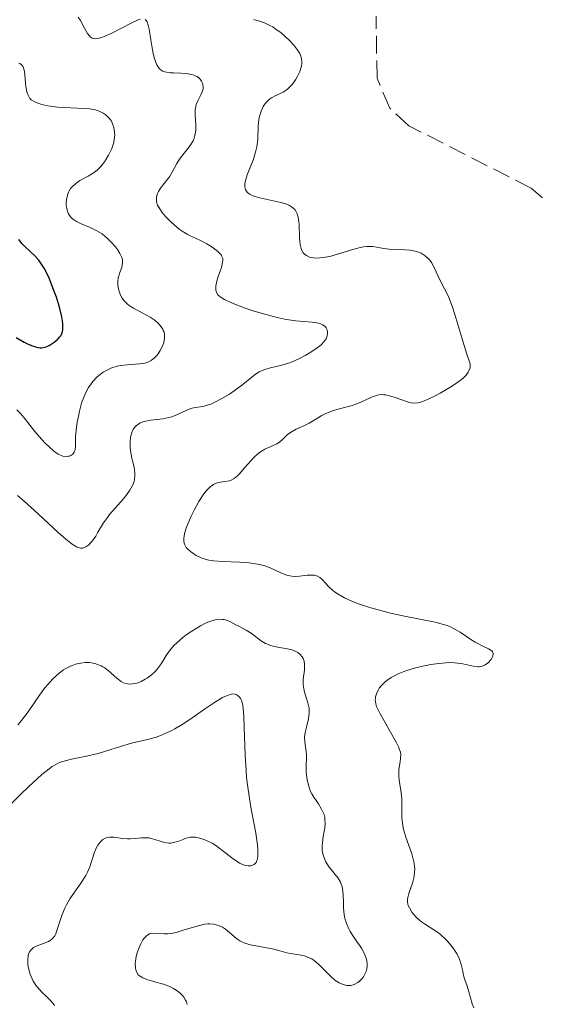
# Model space of a CAD drawing. Units: metres. Extents: x 628939 to 631599, y 4674098 to 4676460.
# Drawn here: x 629200 to 629252, y 4674692 to 4674789 of the extents above; entities that cross this region are included whole.
import ezdxf

# ---------------------------------------------------------------- set-up
doc = ezdxf.new("R2010")
doc.units = ezdxf.units.M
doc.header["$MEASUREMENT"] = 0
doc.linetypes.add('DGN Style 3', pattern=[2.435891, 1.739922, -0.695969])
for name, color, linetype, lineweight in [('Barranco lineal', 142, 'DGN Style 3', 13), ('Curva de nivel directora', 30, 'Continuous', 30), ('Curva de nivel intermedia', 30, 'Continuous', 0)]:
    doc.layers.add(name, color=color, linetype=linetype, lineweight=lineweight)

msp = doc.modelspace()

# ---------------------------------------------------------------- linework, layer by layer
at = {"layer": 'Barranco lineal', "color": 142, "linetype": 'DGN Style 3', "lineweight": 13}
msp.add_polyline3d([(629251.55, 4674771.67, 356.11), (629250.42, 4674772.63, 356.14), (629238.36, 4674778.8, 357.08), (629236.47, 4674780.53, 357.06), (629235.21, 4674783.51, 356.92), (629235.11, 4674789.63, 356.92)], dxfattribs=at)
at = {"layer": 'Curva de nivel directora', "color": 30, "linetype": 'Continuous', "lineweight": 30, "elevation": 375, "flags": 128}
msp.add_lwpolyline([(629199.58, 4674757.87), (629200.36, 4674757.42), (629200.69, 4674757.25), (629201.25, 4674757.01), (629201.7, 4674756.89), (629201.95, 4674756.86), (629202.1, 4674756.86), (629202.39, 4674756.91), (629202.54, 4674756.96), (629202.84, 4674757.09), (629203.13, 4674757.26), (629203.31, 4674757.39), (629203.65, 4674757.68), (629203.86, 4674757.89), (629203.95, 4674758.01), (629204.06, 4674758.22), (629204.15, 4674758.47), (629204.17, 4674758.62), (629204.19, 4674758.97), (629204.19, 4674759.17), (629204.15, 4674759.52), (629204.07, 4674759.92), (629203.85, 4674760.85), (629203.54, 4674761.85), (629203.3, 4674762.52), (629202.82, 4674763.73), (629202.65, 4674764.11), (629202.33, 4674764.73), (629202.01, 4674765.22), (629201.79, 4674765.5), (629201.33, 4674765.99), (629200.95, 4674766.36), (629200.42, 4674766.87), (629200.16, 4674767.13), (629199.82, 4674767.55)], dxfattribs=at)
at = {"layer": 'Curva de nivel intermedia', "color": 30, "linetype": 'Continuous', "lineweight": 0, "flags": 128}
for points, elevation in [([(629211.85, 4674789.34), (629211.61, 4674789.26), (629210.98, 4674788.98), (629208.96, 4674787.93), (629208.31, 4674787.64), (629208.02, 4674787.53), (629207.77, 4674787.45), (629207.62, 4674787.42), (629207.37, 4674787.4), (629207.25, 4674787.42), (629207.06, 4674787.47), (629206.89, 4674787.58), (629206.8, 4674787.67), (629206.62, 4674787.91), (629206.32, 4674788.43), (629205.91, 4674789.19), (629205.69, 4674789.52)], 365), ([(629217.26, 4674778), (629217.3, 4674778.36), (629217.3, 4674778.88), (629217.24, 4674779.83), (629217.25, 4674780.39), (629217.31, 4674780.7), (629217.36, 4674780.89), (629217.51, 4674781.26), (629217.81, 4674781.84), (629217.94, 4674782.14), (629218.02, 4674782.45), (629218.03, 4674782.61), (629218, 4674782.89), (629217.96, 4674783.02), (629217.87, 4674783.22), (629217.73, 4674783.41), (629217.64, 4674783.49), (629217.43, 4674783.65), (629217.31, 4674783.71), (629217.11, 4674783.8), (629216.88, 4674783.86), (629216.37, 4674783.95), (629215.82, 4674783.99), (629215.1, 4674784.02), (629214.77, 4674784.04), (629214.4, 4674784.09), (629214.24, 4674784.12), (629214.03, 4674784.2), (629213.85, 4674784.31), (629213.77, 4674784.38), (629213.62, 4674784.55), (629213.55, 4674784.65), (629213.46, 4674784.83), (629213.37, 4674785.04), (629213.21, 4674785.54), (629213.08, 4674786.11), (629212.86, 4674787.3), (629212.7, 4674788.34), (629212.61, 4674788.75), (629212.5, 4674789.06), (629212.43, 4674789.18), (629212.32, 4674789.29)], 365), ([(629227.51, 4674769.04), (629227.46, 4674769.55), (629227.42, 4674769.77), (629227.33, 4674770.08), (629227.2, 4674770.35), (629227.11, 4674770.47), (629226.9, 4674770.68), (629226.77, 4674770.78), (629226.55, 4674770.91), (629226.29, 4674771.03), (629225.69, 4674771.22), (629223.64, 4674771.66), (629223.13, 4674771.81), (629222.9, 4674771.9), (629222.61, 4674772.05), (629222.39, 4674772.23), (629222.3, 4674772.34), (629222.21, 4674772.51), (629222.15, 4674772.75), (629222.14, 4674773), (629222.19, 4674773.29), (629222.24, 4674773.5), (629222.39, 4674773.96), (629223, 4674775.51), (629223.25, 4674776.31), (629223.34, 4674776.7), (629223.43, 4674777.44), (629223.48, 4674778.8), (629223.53, 4674779.41), (629223.59, 4674779.7), (629223.75, 4674780.23), (629223.97, 4674780.7), (629224.16, 4674780.98), (629224.44, 4674781.29), (629224.59, 4674781.42), (629224.77, 4674781.54), (629225.15, 4674781.75), (629225.95, 4674782.12), (629226.33, 4674782.37), (629226.51, 4674782.53), (629226.85, 4674782.9), (629227.14, 4674783.33), (629227.31, 4674783.62), (629227.57, 4674784.17), (629227.74, 4674784.67), (629227.78, 4674784.95), (629227.79, 4674785.12), (629227.75, 4674785.44), (629227.65, 4674785.78), (629227.57, 4674785.95), (629227.4, 4674786.25), (629227, 4674786.76), (629226.49, 4674787.3), (629226.18, 4674787.58), (629225.69, 4674788), (629225.16, 4674788.38), (629224.9, 4674788.56), (629224.63, 4674788.71), (629224.1, 4674788.97), (629223.59, 4674789.15), (629223.25, 4674789.24), (629223.03, 4674789.29)], 360), ([(629214.04, 4674758.7), (629213.89, 4674758.93), (629213.6, 4674759.27), (629213.36, 4674759.49), (629213.19, 4674759.62), (629212.8, 4674759.88), (629212.09, 4674760.27), (629211.14, 4674760.78), (629210.73, 4674761.04), (629210.56, 4674761.17), (629210.26, 4674761.46), (629210.03, 4674761.76), (629209.91, 4674761.97), (629209.73, 4674762.41), (629209.63, 4674762.85), (629209.6, 4674763.08), (629209.6, 4674763.43), (629209.65, 4674763.78), (629209.7, 4674763.95), (629209.82, 4674764.3), (629209.99, 4674764.77), (629210.05, 4674765.01), (629210.08, 4674765.26), (629210.08, 4674765.39), (629210.06, 4674765.58), (629210.01, 4674765.78), (629209.82, 4674766.18), (629209.56, 4674766.57), (629209.36, 4674766.83), (629208.94, 4674767.29), (629208.55, 4674767.69), (629208.36, 4674767.86), (629208.06, 4674768.1), (629207.52, 4674768.42), (629206.86, 4674768.73), (629205.93, 4674769.13), (629205.52, 4674769.34), (629205.22, 4674769.54), (629205.1, 4674769.64), (629204.93, 4674769.81), (629204.74, 4674770.09), (629204.67, 4674770.25), (629204.57, 4674770.6), (629204.52, 4674770.97), (629204.52, 4674771.17), (629204.54, 4674771.47), (629204.63, 4674771.94), (629204.74, 4674772.23), (629204.81, 4674772.38), (629204.94, 4674772.58), (629205.09, 4674772.77), (629205.45, 4674773.1), (629205.86, 4674773.37), (629206.68, 4674773.82), (629207.12, 4674774.07), (629207.31, 4674774.2), (629207.57, 4674774.4), (629207.94, 4674774.78), (629208.28, 4674775.23), (629208.45, 4674775.49), (629208.69, 4674775.9), (629209, 4674776.56), (629209.2, 4674777.15), (629209.26, 4674777.45), (629209.3, 4674777.91), (629209.26, 4674778.39), (629209.21, 4674778.64), (629209.06, 4674779.08), (629208.94, 4674779.3), (629208.7, 4674779.62), (629208.49, 4674779.82), (629208.37, 4674779.91), (629208.16, 4674780.04), (629207.84, 4674780.2), (629207.66, 4674780.27), (629207.36, 4674780.36), (629206.85, 4674780.46), (629206.45, 4674780.5), (629205.58, 4674780.55), (629204.3, 4674780.6), (629203.65, 4674780.65), (629203, 4674780.72), (629202.69, 4674780.77), (629202.09, 4674780.91), (629201.81, 4674781), (629201.42, 4674781.16), (629201.06, 4674781.37), (629200.9, 4674781.49), (629200.71, 4674781.88), (629200.62, 4674782.14), (629200.51, 4674782.68), (629200.39, 4674784.15), (629200.29, 4674784.52), (629200.22, 4674784.67), (629200.06, 4674784.85), (629199.92, 4674784.94), (629199.82, 4674784.99)], 370), ([(629214.94, 4674750.04), (629215.49, 4674750.25), (629216.48, 4674750.71), (629216.91, 4674750.87), (629217.11, 4674750.92), (629217.5, 4674750.99), (629218.03, 4674751.06), (629218.34, 4674751.13), (629218.88, 4674751.32), (629219.19, 4674751.46), (629219.88, 4674751.83), (629220.62, 4674752.28), (629221.09, 4674752.59), (629221.94, 4674753.21), (629223.2, 4674754.25), (629223.58, 4674754.48), (629223.79, 4674754.58), (629224.03, 4674754.67), (629224.56, 4674754.82), (629225.8, 4674755.13), (629226.47, 4674755.33), (629226.81, 4674755.46), (629227.47, 4674755.75), (629228.1, 4674756.08), (629228.49, 4674756.31), (629229.17, 4674756.75), (629229.68, 4674757.14), (629229.87, 4674757.33), (629230.09, 4674757.6), (629230.17, 4674757.74), (629230.27, 4674758.02), (629230.31, 4674758.29), (629230.31, 4674758.43), (629230.27, 4674758.63), (629230.18, 4674758.82), (629230.12, 4674758.91), (629229.95, 4674759.06), (629229.84, 4674759.13), (629229.64, 4674759.22), (629229.41, 4674759.28), (629228.81, 4674759.37), (629227.14, 4674759.53), (629226.07, 4674759.69), (629225.48, 4674759.82), (629224.23, 4674760.13), (629222.98, 4674760.51), (629222.19, 4674760.78), (629220.84, 4674761.29), (629220.13, 4674761.63), (629219.87, 4674761.78), (629219.72, 4674761.88), (629219.5, 4674762.09), (629219.36, 4674762.3), (629219.31, 4674762.45), (629219.29, 4674762.55), (629219.28, 4674762.77), (629219.3, 4674762.97), (629219.39, 4674763.42), (629219.53, 4674763.89), (629219.74, 4674764.51), (629219.84, 4674764.79), (629219.96, 4674765.27), (629219.98, 4674765.47), (629219.97, 4674765.67), (629219.86, 4674765.95), (629219.8, 4674766.04), (629219.68, 4674766.18), (629219.53, 4674766.33), (629219.16, 4674766.63), (629218.72, 4674766.93), (629218.4, 4674767.11), (629217.77, 4674767.44), (629217.33, 4674767.65), (629216.76, 4674767.92), (629216.46, 4674768.08), (629215.96, 4674768.39), (629215.68, 4674768.59), (629215.14, 4674769.02), (629214.86, 4674769.27), (629214.46, 4674769.68), (629214.08, 4674770.1), (629213.91, 4674770.32), (629213.64, 4674770.75), (629213.54, 4674770.96), (629213.44, 4674771.27), (629213.41, 4674771.57), (629213.43, 4674771.76), (629213.45, 4674771.88), (629213.53, 4674772.11), (629213.62, 4674772.29), (629213.82, 4674772.62), (629214.56, 4674773.54), (629214.72, 4674773.76), (629214.98, 4674774.2), (629215.44, 4674775.06), (629215.71, 4674775.5), (629216.75, 4674776.84), (629217.04, 4674777.32), (629217.15, 4674777.57), (629217.22, 4674777.83), (629217.26, 4674778)], 365), ([(629219.72, 4674743.57), (629220.19, 4674743.63), (629220.6, 4674743.7), (629220.8, 4674743.77), (629221.1, 4674743.93), (629221.42, 4674744.19), (629221.59, 4674744.35), (629222.16, 4674745.01), (629222.73, 4674745.67), (629223.03, 4674745.99), (629223.48, 4674746.4), (629223.7, 4674746.57), (629224.14, 4674746.83), (629224.96, 4674747.18), (629225.32, 4674747.36), (629225.48, 4674747.46), (629225.77, 4674747.7), (629226.34, 4674748.23), (629226.66, 4674748.47), (629226.83, 4674748.58), (629227.21, 4674748.79), (629228.05, 4674749.18), (629228.49, 4674749.4), (629229.15, 4674749.78), (629229.77, 4674750.15), (629230.1, 4674750.32), (629230.63, 4674750.55), (629230.91, 4674750.65), (629231.51, 4674750.82), (629232.74, 4674751.14), (629233.32, 4674751.33), (629234.84, 4674752.04), (629235.18, 4674752.15), (629235.34, 4674752.19), (629235.61, 4674752.22), (629235.88, 4674752.21), (629236.06, 4674752.19), (629236.44, 4674752.11), (629237, 4674751.94), (629238.03, 4674751.56), (629238.4, 4674751.44), (629238.57, 4674751.4), (629238.83, 4674751.37), (629239.23, 4674751.4), (629239.45, 4674751.45), (629239.96, 4674751.63), (629240.26, 4674751.76), (629240.94, 4674752.1), (629241.43, 4674752.36), (629242.39, 4674752.93), (629243.05, 4674753.36), (629243.54, 4674753.72), (629243.75, 4674753.89), (629244.01, 4674754.16), (629244.21, 4674754.43), (629244.29, 4674754.57), (629244.39, 4674754.87), (629244.41, 4674755.03), (629244.41, 4674755.28), (629244.08, 4674756.23), (629243.57, 4674757.84), (629242.9, 4674760.14), (629242.64, 4674760.95), (629242.51, 4674761.31), (629242.25, 4674761.93), (629241.48, 4674763.44), (629240.83, 4674764.86), (629240.58, 4674765.28), (629240.45, 4674765.47), (629240.3, 4674765.65), (629239.96, 4674765.95), (629239.57, 4674766.19), (629239.29, 4674766.31), (629239.1, 4674766.38), (629238.69, 4674766.47), (629238.45, 4674766.51), (629237.95, 4674766.54), (629236.92, 4674766.56), (629236.4, 4674766.6), (629235.88, 4674766.68), (629235.17, 4674766.8), (629234.8, 4674766.85), (629234.2, 4674766.86), (629233.88, 4674766.82), (629233.54, 4674766.77), (629232.82, 4674766.58), (629231.3, 4674766.09), (629230.53, 4674765.88), (629229.88, 4674765.76), (629229.57, 4674765.73), (629229.13, 4674765.72), (629228.73, 4674765.77), (629228.55, 4674765.82), (629228.23, 4674765.96), (629228.09, 4674766.06), (629227.92, 4674766.25), (629227.78, 4674766.48), (629227.71, 4674766.66), (629227.62, 4674767.05), (629227.55, 4674767.71), (629227.51, 4674769.04)], 360), ([(629199.63, 4674750.71), (629200, 4674750.35), (629200.5, 4674749.77), (629201.4, 4674748.59), (629202.06, 4674747.82), (629202.48, 4674747.37), (629202.75, 4674747.11), (629203.25, 4674746.68), (629203.73, 4674746.35), (629204, 4674746.21), (629204.17, 4674746.15), (629204.5, 4674746.11), (629204.71, 4674746.13), (629204.82, 4674746.15), (629204.96, 4674746.21), (629205.15, 4674746.34), (629205.29, 4674746.52), (629205.34, 4674746.64), (629205.38, 4674746.77), (629205.41, 4674747.09), (629205.44, 4674748.05), (629205.5, 4674748.75), (629205.6, 4674749.51), (629205.68, 4674749.92), (629205.82, 4674750.57), (629206, 4674751.23), (629206.1, 4674751.56), (629206.34, 4674752.19), (629206.48, 4674752.49), (629206.7, 4674752.91), (629206.96, 4674753.29), (629207.14, 4674753.53), (629207.53, 4674753.94), (629207.74, 4674754.12), (629208.17, 4674754.43), (629208.62, 4674754.68), (629208.93, 4674754.82), (629209.54, 4674755.02), (629209.88, 4674755.09), (629210.54, 4674755.17), (629211.75, 4674755.25), (629212.26, 4674755.33), (629212.5, 4674755.4), (629212.64, 4674755.47), (629212.91, 4674755.61), (629213.26, 4674755.89), (629213.46, 4674756.1), (629213.58, 4674756.26), (629213.8, 4674756.59), (629213.98, 4674756.93), (629214.06, 4674757.11), (629214.15, 4674757.38), (629214.22, 4674757.79), (629214.23, 4674758.06), (629214.21, 4674758.19), (629214.17, 4674758.38), (629214.1, 4674758.57), (629214.04, 4674758.7)], 370), ([(629199.69, 4674742.26), (629200.36, 4674741.7), (629201.73, 4674740.44), (629203.76, 4674738.56), (629204.62, 4674737.81), (629204.98, 4674737.54), (629205.18, 4674737.39), (629205.53, 4674737.18), (629205.67, 4674737.12), (629205.92, 4674737.04), (629206.12, 4674737.04), (629206.23, 4674737.07), (629206.44, 4674737.17), (629206.73, 4674737.39), (629206.87, 4674737.53), (629207.09, 4674737.77), (629207.42, 4674738.24), (629207.64, 4674738.62), (629207.98, 4674739.21), (629208.18, 4674739.54), (629208.57, 4674740.08), (629208.8, 4674740.38), (629209.34, 4674741), (629210.12, 4674741.89), (629210.48, 4674742.34), (629210.8, 4674742.78), (629210.94, 4674743), (629211.1, 4674743.32), (629211.21, 4674743.64), (629211.26, 4674743.84), (629211.3, 4674744.24), (629211.3, 4674744.43), (629211.25, 4674744.82), (629211.18, 4674745.19), (629211.06, 4674745.68), (629211, 4674745.93), (629210.87, 4674746.66), (629210.83, 4674747.02), (629210.82, 4674747.54), (629210.87, 4674748.02), (629210.91, 4674748.24), (629211.03, 4674748.59), (629211.11, 4674748.76), (629211.26, 4674748.98), (629211.44, 4674749.17), (629211.54, 4674749.25), (629211.78, 4674749.4), (629211.91, 4674749.46), (629212.12, 4674749.54), (629212.36, 4674749.6), (629212.88, 4674749.69), (629214.05, 4674749.83), (629214.65, 4674749.95), (629214.94, 4674750.04)], 365), ([(629236.17, 4674723.95), (629236.6, 4674724.25), (629236.86, 4674724.4), (629237.29, 4674724.61), (629237.78, 4674724.81), (629238.14, 4674724.94), (629238.9, 4674725.17), (629239.43, 4674725.31), (629240.51, 4674725.53), (629241.3, 4674725.65), (629242.05, 4674725.72), (629242.39, 4674725.73), (629242.87, 4674725.72), (629243.16, 4674725.69), (629243.68, 4674725.62), (629244.86, 4674725.36), (629245.17, 4674725.33), (629245.31, 4674725.33), (629245.52, 4674725.36), (629245.65, 4674725.4), (629245.89, 4674725.52), (629246.21, 4674725.75), (629246.38, 4674725.93), (629246.48, 4674726.05), (629246.62, 4674726.29), (629246.69, 4674726.52), (629246.67, 4674726.68), (629246.62, 4674726.79), (629246.53, 4674726.89), (629246.23, 4674727.1), (629245.73, 4674727.34), (629244.9, 4674727.75), (629244.46, 4674728.01), (629244.03, 4674728.31), (629243.41, 4674728.74), (629243.07, 4674728.95), (629242.48, 4674729.26), (629242.14, 4674729.39), (629241.77, 4674729.51), (629240.94, 4674729.73), (629237.91, 4674730.32), (629236.42, 4674730.65), (629235.67, 4674730.84), (629234.59, 4674731.14), (629233.59, 4674731.47), (629233.13, 4674731.64), (629232.71, 4674731.81), (629231.98, 4674732.15), (629231.36, 4674732.51), (629231.02, 4674732.74), (629230.81, 4674732.9), (629230.46, 4674733.22), (629230.13, 4674733.57), (629229.75, 4674733.98), (629229.55, 4674734.15), (629229.34, 4674734.27), (629229.22, 4674734.32), (629229.02, 4674734.37), (629228.81, 4674734.39), (629228.3, 4674734.37), (629227.55, 4674734.29), (629227.16, 4674734.26), (629226.78, 4674734.28), (629226.59, 4674734.3), (629226.31, 4674734.37), (629225.77, 4674734.57), (629224.58, 4674735.12), (629224.12, 4674735.29), (629223.86, 4674735.36), (629223.45, 4674735.45), (629222.56, 4674735.58), (629221.63, 4674735.65), (629219.94, 4674735.72), (629219.04, 4674735.78), (629218.59, 4674735.85), (629218.32, 4674735.92), (629217.84, 4674736.09), (629217.35, 4674736.33), (629217.11, 4674736.48), (629216.77, 4674736.72), (629216.48, 4674736.98), (629216.36, 4674737.12), (629216.21, 4674737.39), (629216.16, 4674737.53), (629216.12, 4674737.77), (629216.12, 4674738.05), (629216.15, 4674738.21), (629216.2, 4674738.48), (629216.4, 4674739.12), (629216.68, 4674739.82), (629216.86, 4674740.2), (629217.14, 4674740.8), (629217.61, 4674741.67), (629218.11, 4674742.43), (629218.35, 4674742.74), (629218.59, 4674742.99), (629218.74, 4674743.12), (629219.04, 4674743.33), (629219.18, 4674743.41), (629219.46, 4674743.51), (629219.72, 4674743.57)], 360), ([(629221.25, 4674729.48), (629220.73, 4674729.77), (629220.43, 4674729.89), (629220.1, 4674729.98), (629219.93, 4674730), (629219.54, 4674730.01), (629219.32, 4674729.98), (629218.98, 4674729.9), (629218.6, 4674729.77), (629218.33, 4674729.66), (629217.77, 4674729.38), (629216.92, 4674728.85), (629216.37, 4674728.47), (629216.03, 4674728.2), (629215.42, 4674727.68), (629215.15, 4674727.41), (629214.71, 4674726.9), (629214.39, 4674726.43), (629214.05, 4674725.87), (629213.88, 4674725.6), (629213.5, 4674725.09), (629213.28, 4674724.85), (629212.92, 4674724.51), (629212.52, 4674724.21), (629212.31, 4674724.08), (629211.9, 4674723.87), (629211.69, 4674723.78), (629211.37, 4674723.68), (629211.05, 4674723.62), (629210.89, 4674723.61), (629210.57, 4674723.63), (629210.41, 4674723.67), (629210.18, 4674723.74), (629209.95, 4674723.86), (629209.52, 4674724.18), (629208.64, 4674724.96), (629208.31, 4674725.2), (629208.14, 4674725.31), (629207.97, 4674725.41), (629207.6, 4674725.56), (629207.34, 4674725.64), (629206.98, 4674725.71), (629206.8, 4674725.73), (629206.38, 4674725.74), (629205.95, 4674725.69), (629205.74, 4674725.65), (629205.42, 4674725.57), (629205.1, 4674725.45), (629204.88, 4674725.36), (629204.46, 4674725.14), (629204.25, 4674725.01), (629203.84, 4674724.71), (629203.44, 4674724.37), (629203.18, 4674724.13), (629202.68, 4674723.57), (629202.4, 4674723.23), (629201.87, 4674722.5), (629200.74, 4674720.87), (629200.09, 4674720.02), (629199.73, 4674719.59)], 365), ([(629231.21, 4674694.24), (629231.47, 4674694.07), (629231.85, 4674693.9), (629232.23, 4674693.81), (629232.42, 4674693.81), (629232.61, 4674693.82), (629232.96, 4674693.92), (629233.3, 4674694.11), (629233.44, 4674694.21), (629233.69, 4674694.46), (629233.86, 4674694.68), (629234.04, 4674695.01), (629234.12, 4674695.19), (629234.19, 4674695.47), (629234.23, 4674695.77), (629234.24, 4674695.93), (629234.2, 4674696.26), (629234.17, 4674696.43), (629234.08, 4674696.69), (629233.97, 4674696.95), (629233.66, 4674697.5), (629232.91, 4674698.61), (629232.57, 4674699.16), (629232.43, 4674699.42), (629232.2, 4674699.94), (629232.04, 4674700.46), (629231.97, 4674700.8), (629231.9, 4674701.5), (629231.88, 4674702.04), (629231.85, 4674702.76), (629231.83, 4674703.11), (629231.75, 4674703.6), (629231.68, 4674703.83), (629231.59, 4674704.04), (629231.36, 4674704.44), (629231.08, 4674704.8), (629230.68, 4674705.27), (629230.49, 4674705.52), (629230.25, 4674705.87), (629230.15, 4674706.05), (629230.01, 4674706.35), (629229.86, 4674706.83), (629229.8, 4674707.17), (629229.79, 4674707.35), (629229.78, 4674707.64), (629229.81, 4674707.93), (629229.9, 4674708.56), (629230.04, 4674709.41), (629230.07, 4674709.83), (629230.06, 4674710.24), (629230.04, 4674710.44), (629229.97, 4674710.73), (629229.9, 4674710.91), (629229.73, 4674711.26), (629229.42, 4674711.77), (629228.98, 4674712.43), (629228.78, 4674712.76), (629228.65, 4674713), (629228.46, 4674713.51), (629228.33, 4674714), (629228.27, 4674714.33), (629228.22, 4674714.94), (629228.22, 4674715.55), (629228.24, 4674716.31), (629228.23, 4674716.68), (629228.07, 4674717.9), (629228.06, 4674718.35), (629228.08, 4674718.59), (629228.12, 4674718.84), (629228.24, 4674719.34), (629228.42, 4674720.05), (629228.48, 4674720.41), (629228.51, 4674720.77), (629228.51, 4674720.95), (629228.49, 4674721.22), (629228.37, 4674721.76), (629228.05, 4674722.82), (629227.94, 4674723.34), (629227.92, 4674723.6), (629227.92, 4674724.1), (629228.03, 4674725), (629228.06, 4674725.4), (629228.05, 4674725.57), (629228.01, 4674725.88), (629227.91, 4674726.15), (629227.82, 4674726.31), (629227.59, 4674726.57), (629227.38, 4674726.73), (629227.26, 4674726.8), (629227, 4674726.92), (629226.8, 4674726.99), (629226.33, 4674727.1), (629225.05, 4674727.33), (629224.61, 4674727.45), (629224.4, 4674727.54), (629224.19, 4674727.63), (629223.81, 4674727.86), (629222.78, 4674728.63), (629222.29, 4674728.93), (629221.61, 4674729.29), (629221.25, 4674729.48)], 365), ([(629244.78, 4674691.61), (629244.62, 4674692.01), (629244.29, 4674693.19), (629244.1, 4674693.74), (629243.85, 4674694.47), (629243.74, 4674694.84), (629243.67, 4674695.22), (629243.56, 4674695.75), (629243.49, 4674696.04), (629243.33, 4674696.49), (629243.22, 4674696.72), (629243.09, 4674696.96), (629242.77, 4674697.46), (629242.51, 4674697.79), (629242.14, 4674698.22), (629241.95, 4674698.42), (629241.5, 4674698.83), (629241.27, 4674699.01), (629240.82, 4674699.32), (629239.98, 4674699.84), (629239.6, 4674700.1), (629239.42, 4674700.25), (629239.09, 4674700.55), (629238.81, 4674700.87), (629238.65, 4674701.08), (629238.4, 4674701.48), (629238.29, 4674701.73), (629238.25, 4674701.85), (629238.22, 4674702.04), (629238.23, 4674702.34), (629238.25, 4674702.51), (629238.36, 4674702.9), (629238.72, 4674703.94), (629238.87, 4674704.58), (629238.92, 4674705.04), (629238.93, 4674705.28), (629238.91, 4674705.65), (629238.85, 4674706.04), (629238.79, 4674706.3), (629238.64, 4674706.84), (629238.06, 4674708.47), (629237.82, 4674709.26), (629237.75, 4674709.64), (629237.67, 4674710.36), (629237.65, 4674711.05), (629237.66, 4674711.89), (629237.65, 4674712.28), (629237.63, 4674712.57), (629237.56, 4674713.11), (629237.39, 4674714.09), (629237.35, 4674714.54), (629237.35, 4674714.76), (629237.37, 4674715.18), (629237.49, 4674715.93), (629237.54, 4674716.26), (629237.55, 4674716.67), (629237.52, 4674716.87), (629237.41, 4674717.22), (629237.33, 4674717.42), (629237.1, 4674717.88), (629235.48, 4674720.72), (629235.17, 4674721.38), (629235.08, 4674721.66), (629235.04, 4674721.92), (629235.03, 4674722.05), (629235.04, 4674722.24), (629235.06, 4674722.36), (629235.14, 4674722.63), (629235.31, 4674723), (629235.43, 4674723.2), (629235.67, 4674723.5), (629235.98, 4674723.8), (629236.17, 4674723.95)], 360), ([(629222.49, 4674705.64), (629222.74, 4674705.65), (629222.85, 4674705.68), (629223.06, 4674705.77), (629223.15, 4674705.85), (629223.26, 4674705.98), (629223.35, 4674706.16), (629223.39, 4674706.3), (629223.45, 4674706.62), (629223.45, 4674707.23), (629223.41, 4674707.72), (629223.24, 4674708.87), (629223.05, 4674709.89), (629222.75, 4674711.44), (629222.6, 4674712.29), (629222.41, 4674713.64), (629222.33, 4674714.36), (629222.27, 4674715.09), (629222.18, 4674716.57), (629222.1, 4674719.32), (629222.06, 4674720.41), (629222.03, 4674720.85), (629221.94, 4674721.52), (629221.82, 4674721.98), (629221.73, 4674722.19), (629221.66, 4674722.3), (629221.49, 4674722.46), (629221.29, 4674722.58), (629221.17, 4674722.61), (629220.96, 4674722.63), (629220.69, 4674722.58), (629220.53, 4674722.53), (629220.16, 4674722.38), (629219.95, 4674722.27), (629219.58, 4674722.06), (629219.16, 4674721.79), (629218.18, 4674721.13), (629216.72, 4674720.12), (629215.97, 4674719.63), (629215.23, 4674719.19), (629214.87, 4674719), (629214.36, 4674718.75), (629214.04, 4674718.61), (629213.41, 4674718.37), (629212.55, 4674718.12), (629210.97, 4674717.76), (629209.86, 4674717.44), (629208.4, 4674716.97), (629207.65, 4674716.76), (629206.5, 4674716.5), (629205.04, 4674716.2), (629204.41, 4674716.04), (629203.86, 4674715.85), (629203.61, 4674715.74), (629203.13, 4674715.47), (629202.81, 4674715.24), (629202.1, 4674714.67), (629200.77, 4674713.46), (629200.05, 4674712.76), (629199.01, 4674711.7)], 370), ([(629203.35, 4674691.83), (629203.21, 4674692.05), (629202.83, 4674692.47), (629202.53, 4674692.75), (629202.1, 4674693.16), (629201.89, 4674693.38), (629201.59, 4674693.74), (629201.45, 4674693.94), (629201.26, 4674694.26), (629201.15, 4674694.48), (629200.96, 4674694.95), (629200.86, 4674695.27), (629200.76, 4674695.7), (629200.73, 4674695.9), (629200.71, 4674696.35), (629200.75, 4674696.74), (629200.79, 4674696.91), (629200.88, 4674697.14), (629200.97, 4674697.27), (629201.17, 4674697.48), (629201.28, 4674697.57), (629201.53, 4674697.71), (629201.8, 4674697.82), (629202.32, 4674697.99), (629202.75, 4674698.15), (629202.93, 4674698.25), (629203.17, 4674698.46), (629203.38, 4674698.74), (629203.47, 4674698.93), (629203.56, 4674699.14), (629203.73, 4674699.64), (629204.12, 4674700.84), (629204.38, 4674701.47), (629204.53, 4674701.78), (629204.88, 4674702.38), (629205.25, 4674702.95), (629205.95, 4674703.93), (629206.44, 4674704.69), (629206.62, 4674705.03), (629206.84, 4674705.56), (629207.03, 4674706.16), (629207.31, 4674706.99), (629207.47, 4674707.38), (629207.64, 4674707.69), (629207.73, 4674707.83), (629207.88, 4674708.03), (629208.14, 4674708.26), (629208.34, 4674708.37), (629208.45, 4674708.42), (629208.62, 4674708.46), (629208.8, 4674708.48), (629209.2, 4674708.47), (629210.1, 4674708.34), (629210.57, 4674708.31), (629210.81, 4674708.31), (629211.29, 4674708.34), (629211.93, 4674708.41), (629212.24, 4674708.42), (629212.7, 4674708.4), (629212.93, 4674708.36), (629213.37, 4674708.23), (629214.23, 4674707.96), (629214.64, 4674707.9), (629214.85, 4674707.9), (629215.25, 4674707.97), (629215.64, 4674708.09), (629216.12, 4674708.28), (629216.34, 4674708.37), (629216.64, 4674708.45), (629216.79, 4674708.48), (629217.07, 4674708.49), (629217.27, 4674708.48), (629217.7, 4674708.38), (629218.2, 4674708.21), (629218.48, 4674708.09), (629218.91, 4674707.87), (629219.37, 4674707.59), (629219.59, 4674707.44), (629220.27, 4674706.9), (629220.88, 4674706.42), (629221.18, 4674706.2), (629221.62, 4674705.92), (629222.02, 4674705.74), (629222.21, 4674705.68), (629222.49, 4674705.64)], 370), ([(629216.46, 4674691.93), (629216.38, 4674692.2), (629216.3, 4674692.36), (629216.12, 4674692.67), (629215.96, 4674692.87), (629215.84, 4674693), (629215.57, 4674693.23), (629215.12, 4674693.53), (629214.8, 4674693.69), (629214.12, 4674693.95), (629213.37, 4674694.16), (629212.46, 4674694.41), (629212.08, 4674694.57), (629211.76, 4674694.76), (629211.63, 4674694.88), (629211.48, 4674695.1), (629211.38, 4674695.36), (629211.34, 4674695.55), (629211.33, 4674695.98), (629211.34, 4674696.2), (629211.42, 4674696.67), (629211.55, 4674697.13), (629211.65, 4674697.42), (629211.87, 4674697.95), (629212, 4674698.19), (629212.09, 4674698.34), (629212.28, 4674698.57), (629212.37, 4674698.67), (629212.56, 4674698.82), (629212.75, 4674698.92), (629212.88, 4674698.97), (629213.15, 4674699), (629213.65, 4674698.97), (629214.19, 4674698.92), (629214.5, 4674698.93), (629215.05, 4674699), (629215.37, 4674699.07), (629216.06, 4674699.27), (629217.53, 4674699.73), (629218.2, 4674699.87), (629218.51, 4674699.9), (629218.7, 4674699.9), (629219.05, 4674699.87), (629219.21, 4674699.85), (629219.51, 4674699.76), (629219.77, 4674699.65), (629219.94, 4674699.57), (629220.23, 4674699.38), (629220.65, 4674699.06), (629221.13, 4674698.63), (629221.35, 4674698.44), (629221.67, 4674698.23), (629221.84, 4674698.13), (629222.14, 4674698.01), (629222.72, 4674697.84), (629225.03, 4674697.41), (629225.62, 4674697.25), (629226.3, 4674697.05), (629226.66, 4674696.97), (629227.09, 4674696.91), (629227.71, 4674696.81), (629228.04, 4674696.74), (629228.52, 4674696.56), (629228.76, 4674696.44), (629229, 4674696.29), (629229.44, 4674695.92), (629230.68, 4674694.66), (629231.03, 4674694.36), (629231.21, 4674694.24)], 365)]:
    msp.add_lwpolyline(points, dxfattribs=dict(at, elevation=elevation))

doc.saveas('drawing.dxf')
